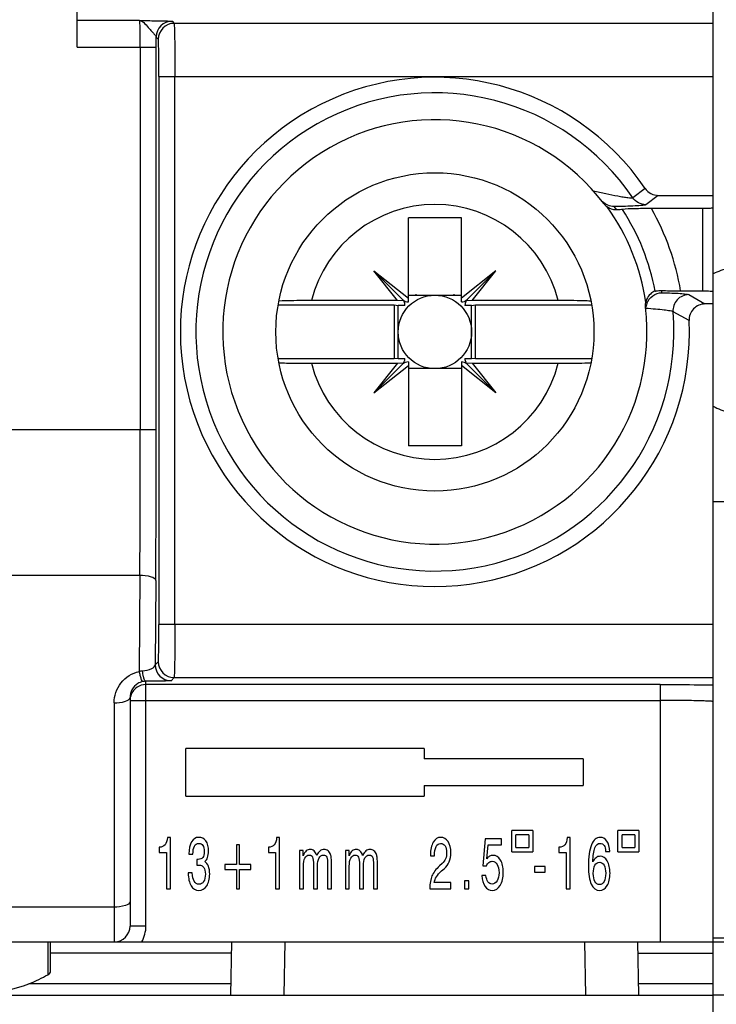
# Model space of a CAD drawing. Units: millimetres. Extents: x 0 to 1189, y 0 to 841.
# Drawn here: x 225 to 232, y 320 to 330 of the extents above; entities that cross this region are included whole.
import ezdxf

# ---------------------------------------------------------------- set-up
doc = ezdxf.new("R2010")
doc.units = ezdxf.units.MM
doc.header["$LTSCALE"] = 65.395
doc.linetypes.add('CENTER', pattern=[0.6, 0.375, -0.075, 0.075, -0.075])
doc.layers.get('0').update_dxf_attribs({"linetype": 'CONTINUOUS'})
doc.layers.add('1', color=7, linetype='CONTINUOUS')
doc.layers.add('BG_STARTBEZUEGE', color=7, linetype='CONTINUOUS')

msp = doc.modelspace()

# ---------------------------------------------------------------- linework, layer by layer
at = {"color": 7, "linetype": 'Continuous'}
for p, q in [((225.68413, 329.38261), (225.68413, 329.97274)), ((231.68413, 320.44774), (231.68413, 329.97274)), ((231.16618, 327.984), (231.04851, 327.89611)), ((231.16618, 327.984), (231.68413, 327.984)), ((231.58413, 327.86084), (231.10111, 327.86084)), ((228.80913, 326.98103), (228.80913, 327.77274)), ((229.30913, 327.77274), (228.80913, 327.77274)), ((229.30913, 326.98103), (229.30913, 327.77274)), ((228.75436, 327.0025), (228.4846, 327.27226)), ((228.70605, 326.9936), (228.4846, 327.27226)), ((228.4846, 327.27226), (228.80913, 327.01438)), ((229.63365, 327.27226), (229.30913, 327.01438)), ((229.36389, 327.0025), (229.63365, 327.27226)), ((229.41221, 326.9936), (229.63365, 327.27226)), ((228.80913, 327.04399), (229.30913, 327.04399)), ((228.87984, 327.05448), (228.87984, 327.04399)), ((229.23842, 327.05448), (229.23842, 327.04399)), ((231.37706, 327.08464), (231.58413, 327.08464)), ((227.5823, 326.95167), (228.67548, 326.95167)), ((228.70605, 326.9936), (227.89521, 326.9936)), ((228.67548, 326.95167), (228.67548, 326.44381)), ((228.67548, 326.95167), (228.71288, 326.94774)), ((228.76419, 326.99032), (228.70605, 326.9936)), ((229.41221, 326.9936), (229.35407, 326.99032)), ((229.40538, 326.94774), (229.44277, 326.95167)), ((230.22304, 326.9936), (229.41221, 326.9936)), ((229.44277, 326.44381), (229.44277, 326.95167)), ((229.44277, 326.95167), (230.53414, 326.95167)), ((231.68413, 326.96148), (231.60647, 326.96148)), ((228.71288, 326.44774), (228.71288, 326.94774)), ((228.77584, 326.94774), (228.71288, 326.94774)), ((229.40538, 326.94774), (229.34242, 326.94774)), ((229.40538, 326.44774), (229.40538, 326.94774)), ((228.67548, 326.44381), (227.58412, 326.44381)), ((227.89521, 326.40188), (228.70605, 326.40188)), ((228.70605, 326.40188), (228.4846, 326.12322)), ((228.71288, 326.44774), (228.67548, 326.44381)), ((228.70605, 326.40188), (228.76419, 326.40516)), ((228.71288, 326.44774), (228.77584, 326.44774)), ((228.80913, 326.41445), (228.80913, 325.62274)), ((229.30913, 326.41445), (229.30913, 325.62274)), ((229.34242, 326.44774), (229.40538, 326.44774)), ((229.35407, 326.40516), (229.41221, 326.40188)), ((229.44277, 326.44381), (229.40538, 326.44774)), ((229.41221, 326.40188), (229.63365, 326.12322)), ((229.41221, 326.40188), (230.22304, 326.40188)), ((230.53596, 326.44381), (229.44277, 326.44381)), ((228.75436, 326.39298), (228.4846, 326.12322)), ((228.4846, 326.12322), (228.80913, 326.3811)), ((229.30913, 326.35149), (228.80913, 326.35149)), ((229.63365, 326.12322), (229.30913, 326.3811)), ((229.36389, 326.39298), (229.63365, 326.12322)), ((229.30913, 325.62274), (228.80913, 325.62274)), ((226.18413, 323.25285), (226.18413, 321.09774)), ((226.70913, 322.32274), (226.70913, 322.77274)), ((228.95913, 322.77274), (226.70913, 322.77274)), ((228.95913, 322.77274), (228.95913, 322.67274)), ((230.45913, 322.67274), (228.95913, 322.67274)), ((230.45913, 322.67274), (230.45913, 322.42274)), ((228.95913, 322.42274), (228.95913, 322.32274)), ((228.95913, 322.42274), (230.45913, 322.42274)), ((226.70913, 322.32274), (228.95913, 322.32274)), ((229.78413, 321.79774), (229.78413, 321.99774)), ((229.98413, 321.99774), (229.78413, 321.99774)), ((229.82413, 321.83774), (229.82413, 321.95774)), ((229.94413, 321.95774), (229.82413, 321.95774)), ((229.94413, 321.95774), (229.94413, 321.83774)), ((229.98413, 321.99774), (229.98413, 321.79774)), ((230.78413, 321.79774), (230.78413, 321.99774)), ((230.98413, 321.99774), (230.78413, 321.99774)), ((230.82413, 321.83774), (230.82413, 321.95774)), ((230.94413, 321.95774), (230.82413, 321.95774)), ((230.94413, 321.95774), (230.94413, 321.83774)), ((230.98413, 321.99774), (230.98413, 321.79774)), ((226.56463, 321.93382), (226.53611, 321.93382)), ((226.56463, 321.44774), (226.56463, 321.93382)), ((227.18693, 321.8622), (227.18693, 321.67856)), ((227.21585, 321.8622), (227.18693, 321.8622)), ((227.21585, 321.67856), (227.21585, 321.8622)), ((227.59492, 321.93382), (227.56641, 321.93382)), ((227.59492, 321.44774), (227.59492, 321.93382)), ((229.53408, 321.91991), (229.51106, 321.66397)), ((229.68846, 321.91991), (229.53408, 321.91991)), ((229.54996, 321.73287), (229.56157, 321.86288)), ((229.56157, 321.86288), (229.68846, 321.86288)), ((229.68846, 321.86288), (229.68846, 321.91991)), ((230.33453, 321.93382), (230.30602, 321.93382)), ((230.33453, 321.44774), (230.33453, 321.93382)), ((226.45913, 321.84048), (226.45913, 321.79126)), ((226.45913, 321.79126), (226.52654, 321.79126)), ((226.52654, 321.79126), (226.52654, 321.44774)), ((226.73994, 321.77394), (226.7772, 321.77394)), ((227.48942, 321.84048), (227.48942, 321.79126)), ((227.48942, 321.79126), (227.55684, 321.79126)), ((227.55684, 321.79126), (227.55684, 321.44774)), ((227.78204, 321.81128), (227.78204, 321.44774)), ((227.81707, 321.81128), (227.78204, 321.81128)), ((227.81707, 321.76003), (227.81707, 321.81128)), ((228.21488, 321.81128), (228.21488, 321.44774)), ((228.24991, 321.81128), (228.21488, 321.81128)), ((228.24991, 321.76003), (228.24991, 321.81128)), ((229.01748, 321.76682), (229.01748, 321.75833)), ((229.01748, 321.75833), (229.05556, 321.75833)), ((229.05556, 321.75833), (229.05556, 321.7641)), ((229.78413, 321.79774), (229.98413, 321.79774)), ((229.82413, 321.83774), (229.94413, 321.83774)), ((230.22904, 321.84048), (230.22904, 321.79126)), ((230.22904, 321.79126), (230.29645, 321.79126)), ((230.29645, 321.79126), (230.29645, 321.44774)), ((230.66972, 321.80008), (230.70821, 321.80008)), ((230.78413, 321.79774), (230.98413, 321.79774)), ((230.82413, 321.83774), (230.94413, 321.83774)), ((226.81284, 321.72642), (226.81264, 321.67164)), ((226.81814, 321.72574), (226.81284, 321.72642)), ((226.82527, 321.72574), (226.81814, 321.72574)), ((227.07939, 321.67856), (227.07939, 321.63138)), ((227.18693, 321.67856), (227.07939, 321.67856)), ((227.32338, 321.67856), (227.21585, 321.67856)), ((227.32338, 321.63138), (227.32338, 321.67856)), ((227.8187, 321.44774), (227.8187, 321.66261)), ((227.91463, 321.67143), (227.91463, 321.44774)), ((227.9519, 321.44774), (227.9519, 321.66261)), ((228.04782, 321.67143), (228.04782, 321.44774)), ((228.08448, 321.44774), (228.08448, 321.67652)), ((228.25154, 321.44774), (228.25154, 321.66261)), ((228.34747, 321.67143), (228.34747, 321.44774)), ((228.38474, 321.44774), (228.38474, 321.66261)), ((228.48067, 321.67143), (228.48067, 321.44774)), ((228.51733, 321.44774), (228.51733, 321.67652)), ((229.12766, 321.68705), (229.10302, 321.66464)), ((229.51106, 321.66397), (229.54446, 321.66397)), ((226.7713, 321.59913), (226.73321, 321.59913)), ((227.07939, 321.63138), (227.18693, 321.63138)), ((227.18693, 321.63138), (227.18693, 321.44774)), ((227.21585, 321.44774), (227.21585, 321.63138)), ((227.21585, 321.63138), (227.32338, 321.63138)), ((229.12257, 321.61678), (229.14721, 321.63749)), ((229.5412, 321.57367), (229.50271, 321.57367)), ((229.99935, 321.65921), (229.99935, 321.60422)), ((230.10017, 321.65921), (229.99935, 321.65921)), ((229.99935, 321.60422), (230.10017, 321.60422)), ((230.10017, 321.60422), (230.10017, 321.65921)), ((229.20974, 321.50748), (229.05292, 321.50748)), ((229.20974, 321.44774), (229.20974, 321.50748)), ((229.33851, 321.52344), (229.33851, 321.44774)), ((229.38026, 321.52344), (229.33851, 321.52344)), ((229.38026, 321.44774), (229.38026, 321.52344)), ((226.52654, 321.44774), (226.56463, 321.44774)), ((227.18693, 321.44774), (227.21585, 321.44774)), ((227.55684, 321.44774), (227.59492, 321.44774)), ((227.78204, 321.44774), (227.8187, 321.44774)), ((227.91463, 321.44774), (227.9519, 321.44774)), ((228.04782, 321.44774), (228.08448, 321.44774)), ((228.21488, 321.44774), (228.25154, 321.44774)), ((228.34747, 321.44774), (228.38474, 321.44774)), ((228.48067, 321.44774), (228.51733, 321.44774)), ((229.01096, 321.44774), (229.20974, 321.44774)), ((229.33851, 321.44774), (229.38026, 321.44774)), ((230.29645, 321.44774), (230.33453, 321.44774)), ((224.30327, 320.94774), (231.68413, 320.94774)), ((225.43413, 320.67223), (225.43413, 320.94774)), ((227.13605, 320.44774), (227.14477, 320.94774)), ((230.98221, 320.44774), (230.97348, 320.94774)), ((202.88413, 320.44774), (231.68413, 320.44774))]:
    msp.add_line(p, q, dxfattribs=at)
at = {"color": 9, "linetype": 'Continuous'}
for p, q in [((226.27432, 329.63257), (225.68413, 329.63257)), ((226.58094, 329.62591), (226.60053, 329.60632)), ((231.68413, 329.60632), (226.60053, 329.60632)), ((226.45055, 329.45634), (226.43096, 329.47593)), ((225.68413, 329.38261), (226.43115, 329.38261)), ((226.28118, 329.38261), (226.28118, 325.77426)), ((226.43115, 325.77426), (226.43115, 329.38261)), ((226.45655, 329.10639), (226.45655, 323.93908)), ((226.45655, 329.10639), (231.68413, 329.10639)), ((226.60653, 323.93909), (226.60653, 329.10639)), ((231.04235, 328.04938), (230.92479, 327.96206)), ((230.74802, 327.87841), (230.77114, 327.84853)), ((231.58413, 327.86084), (231.58413, 327.08464)), ((231.19558, 327.08855), (231.19789, 327.06707)), ((231.4538, 327.04937), (231.60647, 326.96148)), ((231.45672, 326.80526), (231.3049, 326.88702)), ((226.43115, 325.77426), (224.63413, 325.77426)), ((224.88413, 324.40618), (226.27681, 324.40618)), ((226.27681, 324.40618), (226.27103, 323.49675)), ((226.42679, 324.35488), (226.42174, 323.56033)), ((231.68413, 323.93909), (226.45655, 323.93909)), ((226.42174, 323.56033), (226.45055, 323.58914)), ((226.60053, 323.43916), (226.57171, 323.41035)), ((226.60053, 323.43916), (231.68413, 323.43916)), ((226.33413, 321.09774), (226.33413, 323.40496)), ((231.18413, 323.37438), (226.33413, 323.37438)), ((231.18413, 323.37438), (231.18413, 320.94774)), ((226.03413, 323.20154), (226.03413, 320.94774)), ((226.18413, 323.22441), (231.18413, 323.22441)), ((226.03413, 321.27673), (224.88413, 321.27673)), ((226.33413, 321.09774), (226.18413, 321.09774)), ((225.40913, 320.94774), (225.40913, 320.63916)), ((227.64454, 320.94774), (227.63582, 320.44774)), ((230.48244, 320.44774), (230.47371, 320.94774)), ((227.14293, 320.84217), (225.43413, 320.84217)), ((230.97532, 320.84217), (231.68413, 320.84217)), ((227.13789, 320.55331), (225.23041, 320.55331)), ((231.68413, 320.55331), (230.98037, 320.55331))]:
    msp.add_line(p, q, dxfattribs=at)
at = {"color": 7, "linetype": 'Continuous'}
for radius in [1.5, 0.34625]:
    msp.add_circle((229.05913, 326.69774), radius, dxfattribs=at)
at = {"color": 9, "linetype": 'Continuous'}
for centre, radius, start, end in [((226.58111, 329.47576), 0.15015, 90.064642, 179.935358), ((226.6007, 329.45617), 0.15015, 90.064648, 179.935359), ((204.18639, 329.38328), 22.24477, 359.998269, 0.238618), ((229.05913, 326.69774), 2.25374, 34.124686, 4.817755), ((229.05913, 326.69774), 1.20093, 14.262053, 165.737947), ((229.05913, 326.69774), 2.00722, 7.941393, 35.940382), ((229.05913, 326.69774), 2.11196, 10.471906, 33.121377), ((229.05913, 326.69774), 2.35, 9.476175, 29.665599), ((229.05913, 326.69774), 1.20093, 194.262053, 345.737947), ((226.57188, 323.5605), 0.15015, 180.064642, 269.935358), ((226.6007, 323.58931), 0.15015, 180.06464, 269.93536), ((226.3354, 323.25063), 0.15434, 90.472293, 102.278429), ((226.03413, 321.09774), 0.3, 330, 360)]:
    msp.add_arc(centre, radius, start, end, dxfattribs=at)
at = {"color": 7, "linetype": 'Continuous'}
for centre, radius, start, end in [((229.05913, 326.69774), 2.4, 34.275823, 2.567815), ((229.05913, 326.69774), 2, 37.210632, 6.671882), ((230.77253, 327.99895), 0.15149, 217.26181, 234.345728), ((228.80634, 327.05448), 0.0735, 225, 272.17591), ((228.70239, 326.95053), 0.0735, 31.927669, 45), ((228.70239, 326.95053), 0.0735, 357.82409, 26.539842), ((229.31192, 327.05448), 0.0735, 267.82409, 315), ((229.41586, 326.95053), 0.0735, 135, 182.17591), ((231.20479, 326.90991), 0.15633, 159.619126, 168.446504), ((228.70239, 326.44495), 0.0735, 315, 2.17591), ((228.80634, 326.341), 0.0735, 87.82409, 135), ((229.31192, 326.341), 0.0735, 45, 92.17591), ((229.41586, 326.44495), 0.0735, 177.82409, 206.539842), ((229.41586, 326.44495), 0.0735, 211.927669, 225), ((1.26973, 325.80873), 225.01145, 359.6428611, 359.9912246), ((-1.53206, 325.76619), 227.96321, 359.6452822, 0.0020292), ((226.03413, 321.09774), 0.15, 270, 360)]:
    msp.add_arc(centre, radius, start, end, dxfattribs=at)
for centre, major_axis, start_param, end_param in [((225.33413, 320.67223), (0.1, 0), -0.7227342, 0), ((224.28413, 321.13524), (1.5, 0), -0.8881451, -0.7227342)]:
    msp.add_ellipse(centre, major_axis=major_axis, ratio=0.5, start_param=start_param, end_param=end_param, dxfattribs=at)
at = {"color": 9, "linetype": 'Continuous'}
for points, knots in [([(226.27432, 329.63257), (226.29906, 329.63233), (226.35199, 329.63182), (226.42082, 329.63104), (226.48061, 329.63004), (226.51921, 329.62935), (226.54719, 329.62824), (226.56365, 329.62805), (226.57376, 329.62637), (226.57985, 329.627), (226.58094, 329.62591)], [0, 0, 0, 0, 0.2419908, 0.517596, 0.6730344, 0.8271129, 0.8941724, 0.9483319, 0.9849418, 1, 1, 1, 1]), ([(226.27432, 329.63257), (226.28856, 329.6319), (226.32076, 329.61088), (226.3503, 329.57439), (226.37996, 329.53998), (226.4029, 329.51483), (226.42062, 329.49503), (226.43055, 329.48174), (226.43096, 329.47593)], [0, 0, 0, 0, 0.1900533, 0.4717591, 0.6363671, 0.7949085, 0.9223022, 1, 1, 1, 1]), ([(226.28119, 329.38261), (226.28119, 329.41415), (226.28077, 329.47246), (226.27996, 329.54146), (226.27808, 329.58596), (226.27779, 329.60979), (226.27514, 329.62293), (226.27598, 329.63154), (226.27433, 329.63257)], [0, 0, 0, 0, 0.3780792, 0.7001413, 0.823861, 0.9170218, 0.9766446, 1, 1, 1, 1]), ([(226.60052, 329.60632), (226.60266, 329.60326), (226.60036, 329.58833), (226.6041, 329.56044), (226.60357, 329.51363), (226.60504, 329.45244), (226.60553, 329.37792), (226.60636, 329.26117), (226.60652, 329.16949), (226.60652, 329.10639)], [0, 0, 0, 0, 0.0223606, 0.0812957, 0.1748615, 0.2992963, 0.4500768, 0.6214264, 1, 1, 1, 1]), ([(226.45655, 329.10639), (226.45655, 329.15054), (226.45637, 329.21473), (226.45557, 329.29644), (226.45504, 329.34859), (226.45369, 329.39118), (226.45391, 329.42416), (226.4507, 329.44324), (226.45245, 329.45444), (226.45055, 329.45634)], [0, 0, 0, 0, 0.3783242, 0.54985, 0.7005722, 0.8243342, 0.9174851, 0.9770116, 1, 1, 1, 1]), ([(230.55426, 328.02719), (230.59321, 328.01793), (230.66986, 328.00202), (230.76364, 327.98222), (230.83261, 327.97069), (230.8754, 327.96341), (230.90376, 327.96251), (230.92107, 327.95915), (230.92481, 327.96208)], [0, 0, 0, 0, 0.3186522, 0.6234665, 0.7609535, 0.8781248, 0.9621826, 1, 1, 1, 1]), ([(231.04851, 327.89611), (231.04573, 327.89403), (231.03487, 327.89238), (231.00245, 327.88739), (230.94073, 327.88418), (230.85103, 327.88035), (230.78383, 327.87899), (230.74803, 327.87841)], [0, 0, 0, 0, 0.0345522, 0.1039157, 0.3320403, 0.6437085, 1, 1, 1, 1]), ([(231.19788, 327.06707), (231.23027, 327.06641), (231.28883, 327.06454), (231.36612, 327.06161), (231.41819, 327.05557), (231.44619, 327.0537), (231.4538, 327.04937)], [0, 0, 0, 0, 0.3783156, 0.685657, 0.897702, 1, 1, 1, 1]), ([(231.4538, 327.04937), (231.4138, 327.04914), (231.33036, 327.01313), (231.30177, 326.92693), (231.30491, 326.88697)], [0, 0, 0, 0, 0.4995523, 1, 1, 1, 1]), ([(231.3049, 326.887), (231.29797, 326.89303), (231.26746, 326.896), (231.21466, 326.90588), (231.13704, 326.91228), (231.07961, 326.91688), (231.04876, 326.91888)], [0, 0, 0, 0, 0.1064893, 0.3292753, 0.6415022, 1, 1, 1, 1]), ([(226.27681, 324.40618), (226.31224, 324.40598), (226.36026, 324.40237), (226.42587, 324.37401), (226.42679, 324.35488)], [0, 0, 0, 0, 0.6491588, 1, 1, 1, 1]), ([(226.45055, 323.58914), (226.45245, 323.59104), (226.4507, 323.60224), (226.45391, 323.62132), (226.45369, 323.6543), (226.45504, 323.6969), (226.45557, 323.74905), (226.45637, 323.83075), (226.45655, 323.89493), (226.45655, 323.93908)], [0, 0, 0, 0, 0.0229923, 0.0825255, 0.1756833, 0.2994501, 0.4501729, 0.6216951, 1, 1, 1, 1]), ([(226.60652, 323.93909), (226.60652, 323.87599), (226.60636, 323.78432), (226.60553, 323.66757), (226.60504, 323.59305), (226.60357, 323.53186), (226.6041, 323.48504), (226.60035, 323.45715), (226.60266, 323.44222), (226.60052, 323.43916)], [0, 0, 0, 0, 0.3785523, 0.5498993, 0.7006823, 0.8251231, 0.918696, 0.9776369, 1, 1, 1, 1]), ([(226.30261, 323.50495), (226.33291, 323.50759), (226.37577, 323.51307), (226.4209, 323.54523), (226.42174, 323.56033)], [0, 0, 0, 0, 0.6679824, 1, 1, 1, 1]), ([(226.03413, 323.20154), (226.03373, 323.26731), (226.08051, 323.40448), (226.20435, 323.48338), (226.27103, 323.49675)], [0, 0, 0, 0, 0.4916273, 1, 1, 1, 1]), ([(226.30258, 323.40143), (226.29978, 323.40145), (226.29595, 323.41386), (226.28868, 323.42993), (226.28025, 323.46114), (226.2742, 323.48383), (226.27103, 323.49675)], [0, 0, 0, 0, 0.0832369, 0.2890848, 0.604387, 1, 1, 1, 1]), ([(226.31494, 323.43322), (226.31342, 323.43804), (226.30727, 323.46157), (226.3042, 323.48579), (226.30261, 323.50495)], [0, 0, 0, 0, 0.208322, 1, 1, 1, 1]), ([(226.33413, 323.40496), (226.33229, 323.4051), (226.32133, 323.41094), (226.31792, 323.42378), (226.31494, 323.43322)], [0, 0, 0, 0, 0.1567351, 1, 1, 1, 1]), ([(226.57171, 323.41035), (226.57117, 323.40889), (226.56317, 323.41027), (226.5524, 323.40767), (226.53078, 323.40789), (226.48989, 323.40623), (226.42298, 323.40564), (226.36601, 323.40508), (226.33413, 323.40496)], [0, 0, 0, 0, 0.0196956, 0.0738965, 0.1611218, 0.2792353, 0.5976998, 1, 1, 1, 1]), ([(231.18413, 323.37438), (231.23127, 323.37438), (231.39794, 323.37402), (231.56462, 323.3728), (231.68413, 323.37029)], [0, 0, 0, 0, 0.2828346, 1, 1, 1, 1]), ([(226.03413, 323.20154), (226.06983, 323.20154), (226.11757, 323.20436), (226.18413, 323.23385), (226.18413, 323.25285)], [0, 0, 0, 0, 0.6526616, 1, 1, 1, 1]), ([(231.68413, 323.21307), (231.68413, 323.21396), (231.6793, 323.21434), (231.67349, 323.21567), (231.66078, 323.21647), (231.63636, 323.2181), (231.59435, 323.21962), (231.53311, 323.2213), (231.45828, 323.22263), (231.34048, 323.22404), (231.2479, 323.22441), (231.18413, 323.22441)], [0, 0, 0, 0, 0.0053366, 0.0199347, 0.0438547, 0.0769463, 0.1694726, 0.2937359, 0.4451345, 0.6177429, 1, 1, 1, 1]), ([(226.18413, 321.32803), (226.18413, 321.30904), (226.1176, 321.2795), (226.06984, 321.27673), (226.03413, 321.27673)], [0, 0, 0, 0, 0.3471981, 1, 1, 1, 1])]:
    msp.add_open_spline(points, degree=3, knots=knots, dxfattribs=at)
at = {"color": 7, "linetype": 'Continuous'}
for points in [[(231.04233, 328.04937), (231.0686, 328.01078), (231.1195, 327.98403), (231.16618, 327.984)], [(230.74802, 327.87841), (230.70945, 327.87982), (230.66935, 327.897), (230.64145, 327.92367)], [(230.77114, 327.84853), (230.74078, 327.84774), (230.70892, 327.85818), (230.68423, 327.87586)], [(231.04558, 326.93011), (231.04386, 326.945), (231.04435, 326.96032), (231.0471, 326.97506)], [(231.04875, 326.9187), (231.04914, 326.92611), (231.04956, 326.93378), (231.05234, 326.94065)], [(226.2508, 323.3491), (226.23458, 323.33827), (226.22025, 323.32394), (226.20941, 323.30773)], [(226.33413, 323.37438), (226.3051, 323.37438), (226.27493, 323.36523), (226.2508, 323.3491)], [(226.30258, 323.40143), (226.28682, 323.39799), (226.27144, 323.39186), (226.2576, 323.38356)], [(226.20941, 323.30773), (226.19837, 323.29121), (226.19056, 323.2721), (226.18682, 323.25259)], [(226.51432, 321.86356), (226.50197, 321.84862), (226.48357, 321.84093), (226.45913, 321.84048)], [(226.53611, 321.93382), (226.53394, 321.90191), (226.52668, 321.87849), (226.51432, 321.86356)], [(226.83097, 321.93382), (226.80327, 321.93382), (226.78121, 321.91968), (226.76478, 321.89139)], [(226.7772, 321.77394), (226.7772, 321.80789), (226.78189, 321.83346), (226.79126, 321.85066)], [(226.79126, 321.85066), (226.80076, 321.86808), (226.81475, 321.8768), (226.83321, 321.8768)], [(226.89981, 321.89954), (226.88352, 321.92239), (226.86057, 321.93382), (226.83097, 321.93382)], [(226.83321, 321.8768), (226.84964, 321.8768), (226.86227, 321.87023), (226.87109, 321.85711)], [(226.87109, 321.85711), (226.87992, 321.84398), (226.88433, 321.8252), (226.88433, 321.80076)], [(226.92445, 321.80382), (226.92445, 321.84478), (226.91624, 321.87668), (226.89981, 321.89954)], [(227.54462, 321.86356), (227.53226, 321.84862), (227.51386, 321.84093), (227.48942, 321.84048)], [(227.56641, 321.93382), (227.56424, 321.90191), (227.55697, 321.87849), (227.54462, 321.86356)], [(229.04355, 321.88902), (229.02617, 321.85915), (229.01748, 321.81841), (229.01748, 321.76682)], [(229.11422, 321.93382), (229.08448, 321.93382), (229.06093, 321.91889), (229.04355, 321.88902)], [(229.05556, 321.7641), (229.05556, 321.79895), (229.06059, 321.82633), (229.07063, 321.84625)], [(229.07063, 321.84625), (229.08082, 321.86616), (229.0948, 321.87612), (229.11259, 321.87612)], [(229.11259, 321.87612), (229.13011, 321.87612), (229.14409, 321.86831), (229.15455, 321.8527)], [(229.18347, 321.89411), (229.16609, 321.92058), (229.143, 321.93382), (229.11422, 321.93382)], [(229.15455, 321.8527), (229.165, 321.83708), (229.17023, 321.81638), (229.17023, 321.79058)], [(229.20974, 321.7899), (229.20974, 321.83289), (229.20098, 321.86763), (229.18347, 321.89411)], [(230.28423, 321.86356), (230.27187, 321.84862), (230.25348, 321.84093), (230.22904, 321.84048)], [(230.30602, 321.93382), (230.30385, 321.90191), (230.29659, 321.87849), (230.28423, 321.86356)], [(230.53632, 321.86288), (230.51717, 321.81558), (230.5076, 321.7486), (230.5076, 321.66193)], [(230.61717, 321.93382), (230.58241, 321.93382), (230.55546, 321.91017), (230.53632, 321.86288)], [(230.5689, 321.83403), (230.58017, 321.86299), (230.5964, 321.87748), (230.61758, 321.87748)], [(230.68194, 321.89886), (230.66619, 321.92217), (230.6446, 321.93382), (230.61717, 321.93382)], [(230.61758, 321.87748), (230.63333, 321.87748), (230.64562, 321.87091), (230.65444, 321.85779)], [(230.65444, 321.85779), (230.66327, 321.84466), (230.66836, 321.82543), (230.66972, 321.80008)], [(230.70821, 321.80008), (230.70645, 321.84285), (230.69769, 321.87578), (230.68194, 321.89886)], [(226.88433, 321.80076), (226.88433, 321.77451), (226.87971, 321.75539), (226.87048, 321.74339)], [(226.91529, 321.74373), (226.9214, 321.76025), (226.92445, 321.78028), (226.92445, 321.80382)], [(227.84599, 321.80551), (227.83486, 321.79556), (227.82522, 321.78039), (227.81707, 321.76003)], [(227.83357, 321.73898), (227.84348, 321.75754), (227.85719, 321.76682), (227.87471, 321.76682)], [(227.88509, 321.82045), (227.87016, 321.82045), (227.85712, 321.81547), (227.84599, 321.80551)], [(227.87471, 321.76682), (227.88937, 321.76682), (227.89969, 321.76003), (227.90567, 321.74645)], [(227.91992, 321.80653), (227.91028, 321.81581), (227.89867, 321.82045), (227.88509, 321.82045)], [(227.94477, 321.76342), (227.93784, 321.78311), (227.92956, 321.79748), (227.91992, 321.80653)], [(227.97593, 321.80653), (227.96466, 321.79748), (227.95427, 321.78311), (227.94477, 321.76342)], [(227.96656, 321.73932), (227.97634, 321.75765), (227.99005, 321.76682), (228.0077, 321.76682)], [(228.01483, 321.82045), (228.00017, 321.82045), (227.9872, 321.81581), (227.97593, 321.80653)], [(228.0077, 321.76682), (228.0225, 321.76682), (228.03289, 321.76003), (228.03886, 321.74645)], [(228.05169, 321.80755), (228.04124, 321.81615), (228.02895, 321.82045), (228.01483, 321.82045)], [(228.07573, 321.77089), (228.07016, 321.78696), (228.06215, 321.79918), (228.05169, 321.80755)], [(228.08245, 321.73762), (228.08109, 321.75052), (228.07885, 321.76161), (228.07573, 321.77089)], [(228.27883, 321.80551), (228.2677, 321.79556), (228.25806, 321.78039), (228.24991, 321.76003)], [(228.26641, 321.73898), (228.27632, 321.75754), (228.29003, 321.76682), (228.30755, 321.76682)], [(228.31794, 321.82045), (228.303, 321.82045), (228.28997, 321.81547), (228.27883, 321.80551)], [(228.30755, 321.76682), (228.32221, 321.76682), (228.33253, 321.76003), (228.33851, 321.74645)], [(228.35276, 321.80653), (228.34312, 321.81581), (228.33151, 321.82045), (228.31794, 321.82045)], [(228.37761, 321.76342), (228.37069, 321.78311), (228.3624, 321.79748), (228.35276, 321.80653)], [(228.40877, 321.80653), (228.3975, 321.79748), (228.38711, 321.78311), (228.37761, 321.76342)], [(228.3994, 321.73932), (228.40918, 321.75765), (228.42289, 321.76682), (228.44054, 321.76682)], [(228.44767, 321.82045), (228.43301, 321.82045), (228.42004, 321.81581), (228.40877, 321.80653)], [(228.44054, 321.76682), (228.45534, 321.76682), (228.46573, 321.76003), (228.4717, 321.74645)], [(228.48453, 321.80755), (228.47408, 321.81615), (228.46179, 321.82045), (228.44767, 321.82045)], [(228.50857, 321.77089), (228.503, 321.78696), (228.49499, 321.79918), (228.48453, 321.80755)], [(228.51529, 321.73762), (228.51393, 321.75052), (228.51169, 321.76161), (228.50857, 321.77089)], [(229.17023, 321.79058), (229.17023, 321.7684), (229.16677, 321.74894), (229.15984, 321.73219)], [(229.19446, 321.70232), (229.20465, 321.72721), (229.20974, 321.75641), (229.20974, 321.7899)], [(229.57481, 321.75595), (229.56544, 321.75075), (229.55716, 321.74306), (229.54996, 321.73287)], [(229.60577, 321.7641), (229.59463, 321.7641), (229.58431, 321.76139), (229.57481, 321.75595)], [(229.67725, 321.72031), (229.65933, 321.7495), (229.6355, 321.7641), (229.60577, 321.7641)], [(230.54915, 321.70232), (230.55105, 321.76116), (230.55763, 321.80506), (230.5689, 321.83403)], [(230.61799, 321.75561), (230.60359, 321.75561), (230.59056, 321.75109), (230.57888, 321.74204)], [(230.68499, 321.71149), (230.66802, 321.74091), (230.64569, 321.75561), (230.61799, 321.75561)], [(226.87048, 321.74339), (226.86125, 321.73163), (226.84618, 321.72574), (226.82527, 321.72574)], [(226.83362, 321.67313), (226.84336, 321.67313), (226.852, 321.67125), (226.85956, 321.66749)], [(226.85956, 321.66749), (226.86706, 321.66376), (226.87349, 321.65817), (226.87883, 321.65073)], [(226.8882, 321.7064), (226.90015, 321.71499), (226.90918, 321.72744), (226.91529, 321.74373)], [(226.92323, 321.66193), (226.91536, 321.68207), (226.90368, 321.69689), (226.8882, 321.7064)], [(226.93525, 321.58759), (226.93525, 321.61724), (226.93124, 321.64201), (226.92323, 321.66193)], [(227.8187, 321.66261), (227.8187, 321.69519), (227.82366, 321.72065), (227.83357, 321.73898)], [(227.90567, 321.74645), (227.91164, 321.7331), (227.91463, 321.70809), (227.91463, 321.67143)], [(227.9519, 321.66261), (227.9519, 321.69565), (227.95679, 321.72122), (227.96656, 321.73932)], [(228.03886, 321.74645), (228.04484, 321.7331), (228.04782, 321.70809), (228.04782, 321.67143)], [(228.08448, 321.67652), (228.08448, 321.70436), (228.08381, 321.72473), (228.08245, 321.73762)], [(228.25154, 321.66261), (228.25154, 321.69519), (228.2565, 321.72065), (228.26641, 321.73898)], [(228.33851, 321.74645), (228.34448, 321.7331), (228.34747, 321.70809), (228.34747, 321.67143)], [(228.38474, 321.66261), (228.38474, 321.69565), (228.38963, 321.72122), (228.3994, 321.73932)], [(228.4717, 321.74645), (228.47768, 321.7331), (228.48067, 321.70809), (228.48067, 321.67143)], [(228.51733, 321.67652), (228.51733, 321.70436), (228.51665, 321.72473), (228.51529, 321.73762)], [(229.10302, 321.66464), (229.06907, 321.63364), (229.04524, 321.60207), (229.03153, 321.56994)], [(229.15984, 321.73219), (229.15305, 321.71545), (229.14233, 321.7004), (229.12766, 321.68705)], [(229.14721, 321.63749), (229.16853, 321.65604), (229.18428, 321.67766), (229.19446, 321.70232)], [(229.54446, 321.66397), (229.55139, 321.67867), (229.55947, 321.68976), (229.5687, 321.69723)], [(229.5687, 321.69723), (229.57807, 321.7047), (229.58832, 321.70843), (229.59945, 321.70843)], [(229.59945, 321.70843), (229.61928, 321.70843), (229.63496, 321.6987), (229.6465, 321.67924)], [(229.6465, 321.67924), (229.65804, 321.66001), (229.66381, 321.63387), (229.66381, 321.60083)], [(229.70414, 321.60422), (229.70414, 321.65242), (229.69518, 321.69112), (229.67725, 321.72031)], [(230.5076, 321.66193), (230.5076, 321.58838), (230.51656, 321.53192), (230.53448, 321.49255)], [(230.57888, 321.74204), (230.56734, 321.73299), (230.55743, 321.71975), (230.54915, 321.70232)], [(230.55261, 321.59438), (230.55261, 321.62674), (230.55797, 321.6522), (230.5687, 321.67075)], [(230.5687, 321.67075), (230.57956, 321.68931), (230.5945, 321.69859), (230.61351, 321.69859)], [(230.61351, 321.69859), (230.63048, 321.69859), (230.64412, 321.6892), (230.65444, 321.67041)], [(230.65444, 321.67041), (230.6649, 321.65163), (230.67013, 321.62651), (230.67013, 321.59506)], [(230.71066, 321.59574), (230.71066, 321.64371), (230.7021, 321.6823), (230.68499, 321.71149)], [(226.7882, 321.52004), (226.77747, 321.5386), (226.77184, 321.56496), (226.7713, 321.59913)], [(226.89492, 321.58759), (226.89492, 321.55795), (226.88942, 321.53464), (226.87842, 321.51767)], [(226.87883, 321.65073), (226.88956, 321.63579), (226.89492, 321.61475), (226.89492, 321.58759)], [(226.90694, 321.47557), (226.92581, 321.50363), (226.93525, 321.54097), (226.93525, 321.58759)], [(229.07349, 321.56247), (229.08394, 321.57922), (229.1003, 321.59732), (229.12257, 321.61678)], [(229.50271, 321.57367), (229.50502, 321.53136), (229.51507, 321.49741), (229.53285, 321.47184)], [(229.55994, 321.51461), (229.54976, 321.52887), (229.54351, 321.54855), (229.5412, 321.57367)], [(229.66381, 321.60083), (229.66381, 321.56869), (229.65784, 321.54278), (229.64589, 321.5231)], [(229.67562, 321.48067), (229.69463, 321.51212), (229.70414, 321.55331), (229.70414, 321.60422)], [(230.5687, 321.51733), (230.55797, 321.53633), (230.55261, 321.56202), (230.55261, 321.59438)], [(230.67013, 321.59506), (230.67013, 321.56315), (230.66483, 321.53747), (230.65424, 321.518)], [(230.68336, 321.47863), (230.70156, 321.5085), (230.71066, 321.54754), (230.71066, 321.59574)], [(226.75989, 321.47761), (226.77754, 321.44842), (226.80124, 321.43382), (226.83097, 321.43382)], [(226.83362, 321.49221), (226.81407, 321.49221), (226.79893, 321.50148), (226.7882, 321.52004)], [(226.83097, 321.43382), (226.86274, 321.43382), (226.88807, 321.44774), (226.90694, 321.47557)], [(226.87842, 321.51767), (226.86756, 321.50069), (226.85263, 321.49221), (226.83362, 321.49221)], [(229.05292, 321.50748), (229.05631, 321.52762), (229.06317, 321.54595), (229.07349, 321.56247)], [(229.59905, 321.49356), (229.5833, 321.49356), (229.57026, 321.50058), (229.55994, 321.51461)], [(229.64589, 321.5231), (229.63408, 321.50341), (229.61846, 321.49356), (229.59905, 321.49356)], [(229.60088, 321.43382), (229.6317, 321.43382), (229.65662, 321.44944), (229.67562, 321.48067)], [(230.53448, 321.49255), (230.55254, 321.4534), (230.57848, 321.43382), (230.61228, 321.43382)], [(230.61228, 321.48881), (230.59409, 321.48881), (230.57956, 321.49832), (230.5687, 321.51733)], [(230.65424, 321.518), (230.64365, 321.49854), (230.62966, 321.48881), (230.61228, 321.48881)], [(230.61228, 321.43382), (230.64161, 321.43382), (230.66531, 321.44876), (230.68336, 321.47863)], [(229.53285, 321.47184), (229.55078, 321.4465), (229.57345, 321.43382), (229.60088, 321.43382)]]:
    msp.add_open_spline(points, degree=3, dxfattribs=at)
at = {"color": 9, "linetype": 'Continuous'}
for points in [[(231.04851, 327.89611), (231.00178, 327.89628), (230.95104, 327.9234), (230.92481, 327.96208)], [(226.27103, 323.49675), (226.28099, 323.50112), (226.29177, 323.50401), (226.30261, 323.50495)]]:
    msp.add_open_spline(points, degree=3, dxfattribs=at)
at = {"color": 7, "linetype": 'Continuous'}
for points, knots in [([(230.82792, 327.85174), (230.82486, 327.85128), (230.80596, 327.8495), (230.787, 327.84894), (230.77114, 327.84853)], [0, 0, 0, 0, 0.1634019, 1, 1, 1, 1]), ([(231.10111, 327.86084), (231.04634, 327.86084), (230.95537, 327.85876), (230.86388, 327.85714), (230.82792, 327.85174)], [0, 0, 0, 0, 0.6010014, 1, 1, 1, 1]), ([(231.68413, 327.86608), (231.68413, 327.86346), (231.66877, 327.8651), (231.65307, 327.86108), (231.61976, 327.86146), (231.59688, 327.86084), (231.58413, 327.86084)], [0, 0, 0, 0, 0.0785051, 0.2947797, 0.618884, 1, 1, 1, 1]), ([(231.13591, 327.0816), (231.1288, 327.07979), (231.08544, 327.06024), (231.05441, 327.01425), (231.0471, 326.97506)], [0, 0, 0, 0, 0.1553592, 1, 1, 1, 1]), ([(231.05825, 326.96435), (231.06915, 326.99376), (231.10814, 327.04526), (231.16889, 327.06602), (231.19787, 327.06707)], [0, 0, 0, 0, 0.5196415, 1, 1, 1, 1]), ([(231.13591, 327.0816), (231.13932, 327.08246), (231.15878, 327.08725), (231.17906, 327.08939), (231.19558, 327.08855)], [0, 0, 0, 0, 0.1755823, 1, 1, 1, 1]), ([(231.19558, 327.08855), (231.20856, 327.08787), (231.26903, 327.08539), (231.32955, 327.08464), (231.37706, 327.08464)], [0, 0, 0, 0, 0.2148876, 1, 1, 1, 1]), ([(231.58413, 327.08464), (231.59688, 327.08464), (231.61976, 327.08402), (231.65307, 327.0844), (231.66877, 327.08038), (231.68413, 327.08202), (231.68413, 327.0794)], [0, 0, 0, 0, 0.3811157, 0.70522, 0.9214948, 1, 1, 1, 1]), ([(227.89521, 326.9936), (227.86816, 326.9936), (227.76613, 326.99317), (227.6641, 326.99128), (227.58918, 326.98845)], [0, 0, 0, 0, 0.2651881, 1, 1, 1, 1]), ([(230.52906, 326.98845), (230.50583, 326.98933), (230.40385, 326.99251), (230.30181, 326.9936), (230.22304, 326.9936)], [0, 0, 0, 0, 0.2279021, 1, 1, 1, 1]), ([(231.60647, 326.96148), (231.56724, 326.96145), (231.48527, 326.92782), (231.45499, 326.84445), (231.45672, 326.80526)], [0, 0, 0, 0, 0.5000676, 1, 1, 1, 1]), ([(227.58919, 326.40703), (227.61243, 326.40615), (227.71441, 326.40297), (227.81644, 326.40188), (227.89521, 326.40188)], [0, 0, 0, 0, 0.227902, 1, 1, 1, 1]), ([(230.22304, 326.40188), (230.2501, 326.40188), (230.35212, 326.40231), (230.45416, 326.4042), (230.52907, 326.40703)], [0, 0, 0, 0, 0.2651881, 1, 1, 1, 1]), ([(226.2576, 323.38356), (226.23459, 323.36977), (226.19692, 323.33017), (226.18413, 323.2777), (226.18413, 323.25285)], [0, 0, 0, 0, 0.5191566, 1, 1, 1, 1]), ([(226.76478, 321.89139), (226.74835, 321.86311), (226.73994, 321.82419), (226.74014, 321.77508), (226.74015, 321.77395)], [0, 0, 0, 0, 0.9769712, 1, 1, 1, 1]), ([(226.81264, 321.67163), (226.81312, 321.67168), (226.82283, 321.67265), (226.82968, 321.67313), (226.83362, 321.67313)], [0, 0, 0, 0, 0.0489107, 1, 1, 1, 1]), ([(226.73343, 321.59913), (226.73342, 321.59799), (226.73321, 321.5473), (226.74224, 321.50703), (226.75989, 321.47761)], [0, 0, 0, 0, 0.0223095, 1, 1, 1, 1]), ([(229.03153, 321.56994), (229.01795, 321.53803), (229.01097, 321.49752), (229.01117, 321.4491), (229.01118, 321.44774)], [0, 0, 0, 0, 0.9719683, 1, 1, 1, 1]), ([(223.33785, 320.55331), (223.47639, 320.49699), (223.79879, 320.45723), (224.28413, 320.45218), (224.76947, 320.45723), (225.09186, 320.49699), (225.23041, 320.55331)], [0, 0, 0, 0, 0.2349759, 0.5000012, 0.7650255, 1, 1, 1, 1])]:
    msp.add_open_spline(points, degree=3, knots=knots, dxfattribs=at)
at = {"layer": '1', "color": 7, "linetype": 'Continuous'}
for p, q in [((231.83413, 325.09774), (231.68413, 325.09774)), ((231.83413, 320.98265), (231.68413, 320.98265)), ((231.68413, 320.94774), (231.83413, 320.94774)), ((231.83413, 320.44774), (231.68413, 320.44774))]:
    msp.add_line(p, q, dxfattribs=at)
for points in [[(231.83394, 327.29775), (231.77938, 327.28548), (231.72927, 327.2679), (231.68368, 327.24492)], [(231.68374, 325.99649), (231.72985, 325.9724), (231.77993, 325.95385), (231.83405, 325.94072)]]:
    msp.add_open_spline(points, degree=3, dxfattribs=at)
at = {"layer": 'BG_STARTBEZUEGE', "color": 7, "linetype": 'CENTER'}
msp.add_line((231.68413, 116.47274), (231.68413, 347.72274), dxfattribs=at)

doc.saveas('drawing.dxf')
